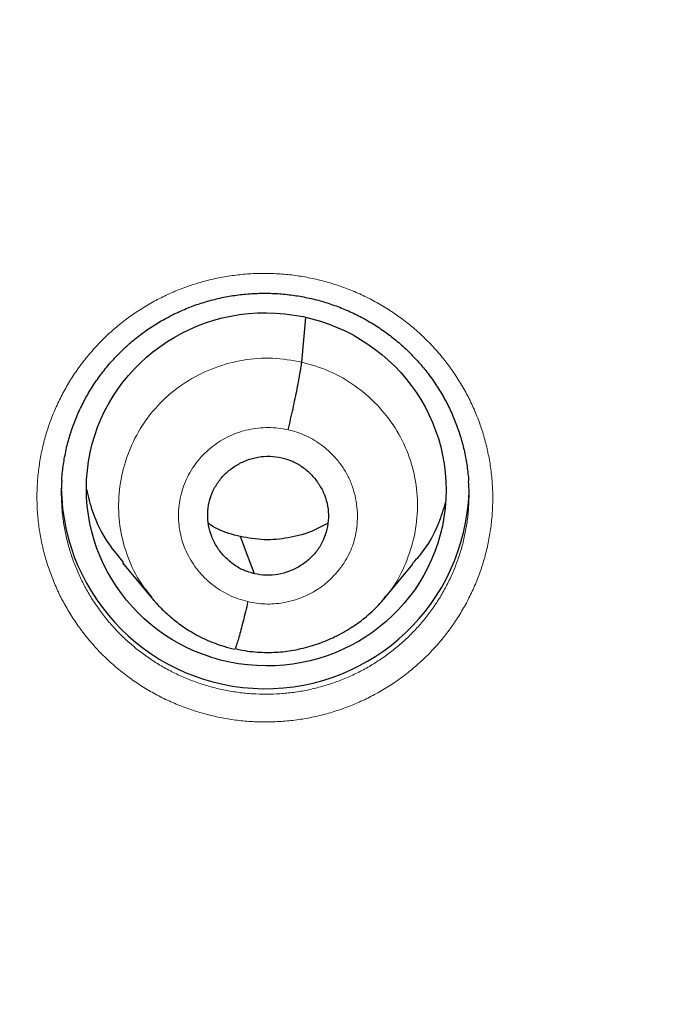
# Model space of a CAD drawing. Units: millimetres. Extents: x 8 to 464, y 12 to 561.
# Drawn here: x 243 to 249, y 519 to 527 of the extents above; entities that cross this region are included whole.
import ezdxf

# ---------------------------------------------------------------- set-up
doc = ezdxf.new("R2010")
doc.units = ezdxf.units.MM

msp = doc.modelspace()

# ---------------------------------------------------------------- linework, layer by layer
at = {"color": 7, "linetype": 'Continuous', "lineweight": 30}
for p, q in [((245.6784, 524.4546), (245.7118, 524.828)), ((244.1848, 522.7791), (244.4308, 522.4825)), ((246.3609, 522.4732), (246.6059, 522.7675)), ((245.1211, 522.0616), (245.1196, 522.0611))]:
    msp.add_line(p, q, dxfattribs=at)
at = {"color": 7, "linetype": 'Continuous', "lineweight": 30, "flags": 128}
msp.add_lwpolyline([(245.284, 522.6882), (245.2184, 522.8618), (245.1668, 522.9982)], dxfattribs=at)
at = {"color": 7, "linetype": 'Continuous', "lineweight": 30}
msp.add_arc((245.3739, 523.4295), 1.7005, 180.86153, 357.90094, dxfattribs=at)
msp.add_ellipse((245.3827, 523.3926), major_axis=(1.4918, -0.1581), ratio=0.982101, dxfattribs=at)
at = {"color": 252, "linetype": 'Continuous', "lineweight": 0}
for points, knots in [([(254.6583, 560.7974), (253.2665, 560.7625), (250.4828, 560.6926), (246.3401, 560.129), (242.2625, 559.234), (238.2819, 557.9817), (234.4296, 556.3908), (230.7356, 554.4713), (227.229, 552.2389), (223.9371, 549.711), (220.8857, 546.9072), (218.0988, 543.8497), (215.5982, 540.5623), (213.4033, 537.0708), (211.5316, 533.4025), (209.9972, 529.5862), (208.8135, 525.6517), (207.9852, 521.6295), (207.5357, 517.5525), (207.418, 513.8562), (207.6128, 511.539), (207.6931, 510.5836)], [0, 0, 0, 0, 0.053472, 0.106943, 0.160415, 0.213887, 0.267359, 0.32083, 0.374302, 0.427774, 0.481245, 0.534717, 0.588189, 0.64166, 0.695132, 0.748604, 0.802076, 0.855547, 0.909019, 0.962491, 1, 1, 1, 1]), ([(243.761, 522.3324), (243.7395, 522.3677), (243.6966, 522.4382), (243.6408, 522.5497), (243.5918, 522.6655), (243.5506, 522.7854), (243.5175, 522.9078), (243.4928, 523.032), (243.4767, 523.1573), (243.4694, 523.2834), (243.4708, 523.4098), (243.4807, 523.536), (243.4991, 523.6611), (243.526, 523.7845), (243.5615, 523.9058), (243.6053, 524.0245), (243.6571, 524.1402), (243.7166, 524.2521), (243.7834, 524.3596), (243.8577, 524.4623), (243.9389, 524.56), (244.0267, 524.6522), (244.1204, 524.7383), (244.2197, 524.8178), (244.3243, 524.8904), (244.4339, 524.956), (244.5477, 525.0143), (244.6652, 525.0649), (244.7857, 525.1075), (244.9089, 525.1418), (245.0343, 525.1679), (245.1615, 525.1858), (245.2894, 525.1952), (245.4175, 525.1961), (245.5454, 525.1883), (245.6727, 525.172), (245.7988, 525.1474), (245.9228, 525.1146), (246.0442, 525.0737), (246.1624, 525.0246), (246.2772, 524.9678), (246.388, 524.9034), (246.4941, 524.832), (246.5964, 524.7528), (246.6941, 524.6656), (246.7867, 524.5706), (246.8712, 524.4709), (246.9474, 524.3669), (247.0155, 524.2595), (247.0762, 524.1478), (247.1292, 524.0325), (247.1742, 523.9141), (247.2107, 523.793), (247.2389, 523.6696), (247.2587, 523.5444), (247.2701, 523.4184), (247.2727, 523.2922), (247.2665, 523.1661), (247.2516, 523.0405), (247.2283, 522.9161), (247.1966, 522.7936), (247.1567, 522.6737), (247.1085, 522.5569), (247.0522, 522.4434), (246.9884, 522.3337), (246.9173, 522.2286), (246.8393, 522.1286), (246.7545, 522.0342), (246.6633, 521.9456), (246.5662, 521.863), (246.4637, 521.7871), (246.3565, 521.7183), (246.2447, 521.6569), (246.1287, 521.6031), (246.0093, 521.5569), (245.887, 521.5188), (245.7626, 521.4889), (245.6364, 521.4675), (245.5088, 521.4545), (245.3805, 521.4499), (245.2522, 521.4538), (245.1246, 521.4661), (244.9982, 521.4871), (244.8733, 521.5165), (244.7505, 521.554), (244.6307, 521.5995), (244.5143, 521.6527), (244.402, 521.7137), (244.2938, 521.7822), (244.1904, 521.8576), (244.0925, 521.9395), (243.9999, 522.0282), (243.9133, 522.1236), (243.8325, 522.2248), (243.7848, 522.2966), (243.761, 522.3324)], [0, 0, 0, 0, 0.0104713, 0.0209426, 0.0316609, 0.0424159, 0.0531833, 0.0639382, 0.0746565, 0.0853737, 0.0961274, 0.1068936, 0.1176474, 0.1283645, 0.1390792, 0.1498305, 0.1605943, 0.1713456, 0.1820603, 0.1927724, 0.2035211, 0.2142822, 0.2250309, 0.235743, 0.2464535, 0.2572005, 0.26796, 0.278707, 0.2894175, 0.300128, 0.3108751, 0.3216346, 0.3323817, 0.3430922, 0.3538044, 0.3645532, 0.3753144, 0.3860632, 0.3967754, 0.4074903, 0.4182417, 0.4290056, 0.439757, 0.4504719, 0.4616413, 0.4728246, 0.483994, 0.4947117, 0.505466, 0.5162327, 0.526987, 0.5377047, 0.5484224, 0.5591767, 0.5699435, 0.5806978, 0.5914156, 0.602132, 0.6128851, 0.6236506, 0.6344037, 0.6451202, 0.655834, 0.6665845, 0.6773474, 0.6880979, 0.6988117, 0.7095231, 0.7202712, 0.7310316, 0.7417797, 0.7524911, 0.7632014, 0.7739482, 0.7847075, 0.7954544, 0.8061647, 0.8168755, 0.827623, 0.8383829, 0.8491304, 0.8598412, 0.8705542, 0.8813038, 0.8920658, 0.9028154, 0.9135284, 0.9242441, 0.9349963, 0.945761, 0.9565133, 0.967229, 0.9781483, 0.9890806, 1, 1, 1, 1]), ([(244.4292, 522.4934), (244.3979, 522.5309), (244.3144, 522.6307), (244.2239, 522.8227), (244.1587, 523.0559), (244.1445, 523.2981), (244.177, 523.5381), (244.2545, 523.7678), (244.3753, 523.9786), (244.5369, 524.161), (244.7317, 524.3086), (244.9526, 524.4155), (245.19, 524.4776), (245.4364, 524.4973), (245.5977, 524.4689), (245.6784, 524.4546)], [0, 0, 0, 0, 0.047887, 0.127246, 0.206538, 0.285789, 0.365144, 0.444499, 0.523748, 0.603039, 0.682398, 0.761767, 0.841165, 0.92053, 1, 1, 1, 1]), ([(245.6784, 524.4546), (245.7572, 524.4322), (245.9146, 524.3873), (246.127, 524.262), (246.3124, 524.1026), (246.4631, 523.9103), (246.5723, 523.6928), (246.6362, 523.4585), (246.6507, 523.2167), (246.6187, 522.9762), (246.539, 522.7483), (246.4527, 522.5816), (246.3817, 522.5045), (246.3654, 522.4868)], [0, 0, 0, 0, 0.097259, 0.194388, 0.291559, 0.388694, 0.485818, 0.582859, 0.679849, 0.776968, 0.874086, 0.971074, 1, 1, 1, 1]), ([(245.2295, 522.4561), (245.2025, 522.4632), (245.1485, 522.4775), (245.0711, 522.51), (244.9977, 522.5503), (244.9294, 522.5985), (244.867, 522.654), (244.8112, 522.7159), (244.7627, 522.7835), (244.7223, 522.8561), (244.6904, 522.9327), (244.6673, 523.0122), (244.6534, 523.0938), (244.6489, 523.1764), (244.6539, 523.2589), (244.6681, 523.3404), (244.6915, 523.4197), (244.7239, 523.4959), (244.7646, 523.5681), (244.8134, 523.6353), (244.8695, 523.6967), (244.9322, 523.7515), (245.0008, 523.799), (245.0744, 523.8386), (245.1521, 523.8699), (245.2328, 523.8923), (245.3156, 523.9057), (245.3994, 523.9098), (245.4834, 523.9053), (245.5382, 523.8945), (245.5657, 523.8891)], [0, 0, 0, 0, 0.035716, 0.071432, 0.107148, 0.142862, 0.178578, 0.214294, 0.250006, 0.285719, 0.321433, 0.357147, 0.392861, 0.428574, 0.464289, 0.500002, 0.535714, 0.571428, 0.607143, 0.642856, 0.678571, 0.714287, 0.750001, 0.785717, 0.821432, 0.857145, 0.892857, 0.928572, 0.964287, 1, 1, 1, 1]), ([(245.5657, 523.8891), (245.5895, 523.8832), (245.6371, 523.8714), (245.7054, 523.8444), (245.7706, 523.8113), (245.839, 523.7674), (245.9081, 523.7111), (245.975, 523.6407), (246.0321, 523.5625), (246.0782, 523.4776), (246.1122, 523.3872), (246.1342, 523.2932), (246.1441, 523.1971), (246.1419, 523.1004), (246.1288, 523.0126), (246.1078, 522.9348), (246.0803, 522.8646), (246.0541, 522.8155), (246.0351, 522.7855), (246.0281, 522.7748), (246.0209, 522.7643), (246.0135, 522.7539), (246.0076, 522.746), (246.0015, 522.7378), (245.9934, 522.7269), (245.9767, 522.7058), (245.949, 522.6737), (245.9148, 522.6393), (245.88, 522.6089), (245.8503, 522.5855), (245.8216, 522.5653), (245.7755, 522.5356), (245.7083, 522.5002), (245.6167, 522.4661), (245.5293, 522.4456), (245.4483, 522.4361), (245.3749, 522.4349), (245.3015, 522.4406), (245.2535, 522.4509), (245.2295, 522.4561)], [0, 0, 0, 0, 0.031371, 0.062628, 0.093837, 0.125032, 0.166607, 0.208165, 0.249683, 0.29117, 0.332695, 0.374325, 0.416051, 0.457822, 0.499582, 0.530949, 0.562257, 0.597269, 0.602771, 0.608271, 0.613771, 0.619269, 0.624765, 0.626555, 0.632468, 0.642254, 0.661328, 0.687289, 0.704695, 0.720918, 0.735959, 0.749821, 0.791481, 0.833164, 0.874839, 0.906089, 0.937337, 0.968617, 1, 1, 1, 1]), ([(243.678, 523.2567), (243.6788, 523.2411), (243.6814, 523.188), (243.6941, 523.0978), (243.7158, 522.9867), (243.7455, 522.8771), (243.7823, 522.7698), (243.8262, 522.6663), (243.8761, 522.5664), (243.9145, 522.5033), (243.9337, 522.4718)], [0, 0, 0, 0, 0.056062, 0.191582, 0.327564, 0.463704, 0.599686, 0.735206, 0.867603, 1, 1, 1, 1]), ([(243.9337, 522.4718), (243.955, 522.4397), (243.9977, 522.3754), (244.07, 522.2848), (244.1474, 522.1995), (244.2302, 522.1201), (244.3178, 522.0467), (244.4103, 521.9792), (244.507, 521.918), (244.6075, 521.8633), (244.7116, 521.8157), (244.8188, 521.775), (244.9287, 521.7414), (245.0404, 521.715), (245.1534, 521.6962), (245.2675, 521.6851), (245.3823, 521.6816), (245.4971, 521.6857), (245.6112, 521.6973), (245.7241, 521.7164), (245.8354, 521.7431), (245.9447, 521.7772), (246.0516, 521.8185), (246.1553, 521.8666), (246.2553, 521.9215), (246.3512, 521.983), (246.4428, 522.0509), (246.5297, 522.1248), (246.6113, 522.2041), (246.6872, 522.2885), (246.7569, 522.378), (246.8205, 522.472), (246.8776, 522.5701), (246.9279, 522.6717), (246.971, 522.7762), (247.0067, 522.8835), (247.0352, 522.993), (247.0556, 523.1044), (247.0669, 523.1882), (247.0689, 523.2348), (247.0693, 523.2436)], [0, 0, 0, 0, 0.027272, 0.054576, 0.081847, 0.108611, 0.135467, 0.162353, 0.189208, 0.215972, 0.242727, 0.269573, 0.29645, 0.323296, 0.35005, 0.3768, 0.403642, 0.430514, 0.457355, 0.484105, 0.510853, 0.537692, 0.564563, 0.591402, 0.61815, 0.644901, 0.671743, 0.698616, 0.725458, 0.752209, 0.778966, 0.805814, 0.832693, 0.859542, 0.886299, 0.913063, 0.939918, 0.966805, 0.99366, 1, 1, 1, 1])]:
    msp.add_open_spline(points, degree=3, knots=knots, dxfattribs=at)
at = {"color": 7, "linetype": 'Continuous', "lineweight": 30}
for points, knots in [([(254.6583, 560.8153), (254.6114, 560.8155), (254.4078, 560.8161), (254.0494, 560.8124), (253.5849, 560.8041), (253.1285, 560.7911), (252.68, 560.774), (252.2395, 560.753), (251.8043, 560.7282), (251.3476, 560.6979), (250.8702, 560.6614), (250.373, 560.6182), (249.8834, 560.5704), (249.4015, 560.5184), (248.9273, 560.4624), (248.4609, 560.4027), (248.0022, 560.3394), (247.5512, 560.2728), (247.1081, 560.2031), (246.6728, 560.1306), (246.2453, 560.0554), (245.8334, 559.9792), (245.4368, 559.9023), (245.0551, 559.8252), (244.6804, 559.7464), (244.3127, 559.6661), (243.9447, 559.5828), (243.5769, 559.4966), (243.2095, 559.4074), (242.8498, 559.3173), (242.4978, 559.2262), (242.1535, 559.1345), (241.8231, 559.0439), (241.5062, 558.9547), (241.2025, 558.8671), (240.9056, 558.7794), (240.6154, 558.6918), (240.3213, 558.601), (240.0239, 558.5071), (239.7236, 558.4101), (239.4315, 558.3138), (239.1475, 558.2182), (238.8717, 558.1235), (238.604, 558.0299), (238.3443, 557.9373), (238.0897, 557.845), (237.8403, 557.7531), (237.5963, 557.6616), (237.3607, 557.5718), (237.1335, 557.484), (236.9147, 557.3981), (236.7041, 557.3143), (236.5071, 557.2349), (236.3231, 557.1599), (236.1517, 557.0891), (235.9871, 557.0205), (235.8293, 556.9541), (235.6783, 556.8898), (235.5188, 556.8214), (235.3496, 556.7481), (235.1674, 556.6682), (234.9839, 556.5868), (234.797, 556.5031), (234.6068, 556.4168), (234.4132, 556.328), (234.2164, 556.2367), (233.9934, 556.1319), (233.7436, 556.0129), (233.4662, 555.8787), (233.1833, 555.7394), (232.895, 555.5952), (232.6014, 555.4457), (232.3083, 555.2939), (232.0162, 555.14), (231.7252, 554.9842), (231.4298, 554.8233), (231.1301, 554.6572), (230.8246, 554.485), (230.5133, 554.3064), (230.1963, 554.1213), (229.8753, 553.9303), (229.5506, 553.7336), (229.2271, 553.534), (228.9084, 553.3337), (228.5978, 553.135), (228.294, 552.9373), (227.9786, 552.7285), (227.6526, 552.5088), (227.317, 552.2781), (226.9906, 552.0496), (226.6733, 551.8233), (226.3649, 551.5995), (226.0653, 551.3782), (225.7744, 551.1598), (225.492, 550.9443), (225.2181, 550.7318), (224.9526, 550.5227), (224.6952, 550.3169), (224.4506, 550.1184), (224.2182, 549.9271), (223.9973, 549.7431), (223.7804, 549.5599), (223.5636, 549.3746), (223.3391, 549.1801), (223.1059, 548.9755), (222.8642, 548.7603), (222.6182, 548.5381), (222.3683, 548.309), (222.1144, 548.0727), (221.8619, 547.834), (221.6108, 547.593), (221.3614, 547.35), (221.109, 547.1003), (220.8537, 546.8436), (220.5956, 546.5799), (220.3349, 546.3092), (220.0716, 546.0312), (219.8059, 545.7459), (219.538, 545.4532), (219.2696, 545.1547), (219.0009, 544.8505), (218.7319, 544.5406), (218.4613, 544.223), (218.1964, 543.9061), (217.9371, 543.5904), (217.6838, 543.2764), (217.4312, 542.9576), (217.1807, 542.6355), (216.9079, 542.2786), (216.6144, 541.8862), (216.3014, 541.4577), (215.9868, 541.0166), (215.6712, 540.563), (215.3549, 540.0965), (215.0451, 539.6277), (214.742, 539.1567), (214.4454, 538.6837), (214.1553, 538.2087), (213.8717, 537.7318), (213.5946, 537.2532), (213.324, 536.7729), (213.0511, 536.2751), (212.7767, 535.7597), (212.5688, 535.3572), (212.4313, 535.0855), (212.3614, 534.9462), (212.2935, 534.8099), (212.2288, 534.6791), (212.1683, 534.5557), (212.1135, 534.4431), (212.0641, 534.3409), (212.0198, 534.2487), (211.9787, 534.1628), (211.9408, 534.0832), (211.9061, 534.01), (211.873, 533.9398), (211.8418, 533.8734), (211.8129, 533.8116), (211.7882, 533.7588), (211.7691, 533.7175), (211.7547, 533.6866), (211.7445, 533.6646), (211.7372, 533.6489), (211.7318, 533.6371), (211.7267, 533.6261), (211.7198, 533.6112), (211.7106, 533.5913), (211.699, 533.566), (211.6849, 533.5354), (211.6692, 533.5012), (211.6527, 533.4652), (211.6362, 533.4291), (211.6198, 533.3931), (211.5898, 533.3271), (211.5466, 533.2315), (211.4906, 533.1068), (211.4357, 532.9837), (211.382, 532.8622), (211.3287, 532.741), (211.2749, 532.6175), (211.2194, 532.489), (211.1588, 532.3475), (211.0929, 532.1923), (211.0216, 532.0227), (210.9478, 531.8449), (210.8714, 531.659), (210.7927, 531.4647), (210.7116, 531.2622), (210.6308, 531.0575), (210.5505, 530.851), (210.4707, 530.6433), (210.3894, 530.4285), (210.3067, 530.2065), (210.2226, 529.9773), (210.1364, 529.7384), (210.0482, 529.4896), (209.958, 529.2307), (209.867, 528.9639), (209.7751, 528.6894), (209.6826, 528.4071), (209.5915, 528.1226), (209.5018, 527.8363), (209.4137, 527.5484), (209.3255, 527.2534), (209.2374, 526.9514), (209.1412, 526.6128), (209.0384, 526.2393), (208.9308, 525.8338), (208.8273, 525.429), (208.7285, 525.0269), (208.6342, 524.6273), (208.5443, 524.2304), (208.4475, 523.7844), (208.3459, 523.2902), (208.2416, 522.7486), (208.1452, 522.2126), (208.0567, 521.6825), (207.9762, 521.1613), (207.9034, 520.6492), (207.8379, 520.1462), (207.7789, 519.6492), (207.7276, 519.1702), (207.6831, 518.7091), (207.6449, 518.2657), (207.6114, 517.8277), (207.5826, 517.3953), (207.5583, 516.9684), (207.5383, 516.5471), (207.5219, 516.1179), (207.5094, 515.6813), (207.5011, 515.2376), (207.4971, 514.8005), (207.4972, 514.3692), (207.5015, 513.9271), (207.5102, 513.4744), (207.5238, 513.0117), (207.5417, 512.5555), (207.5638, 512.1059), (207.5899, 511.663), (207.6198, 511.2267), (207.653, 510.7971), (207.6783, 510.513), (207.6908, 510.3721)], [0, 0, 0, 0, 0.001798, 0.0078, 0.013735, 0.019603, 0.025301, 0.030935, 0.036504, 0.042009, 0.048477, 0.054854, 0.061139, 0.067332, 0.073433, 0.079443, 0.08536, 0.091185, 0.096917, 0.102558, 0.108106, 0.113562, 0.118621, 0.123598, 0.128493, 0.133306, 0.138036, 0.142963, 0.147798, 0.15254, 0.157189, 0.161746, 0.166211, 0.170335, 0.174378, 0.178338, 0.182217, 0.186013, 0.190153, 0.19419, 0.198126, 0.20196, 0.205692, 0.209322, 0.21285, 0.216277, 0.219722, 0.223058, 0.226286, 0.229405, 0.232415, 0.235316, 0.238109, 0.240575, 0.242949, 0.245233, 0.247426, 0.249528, 0.251539, 0.254093, 0.256612, 0.259184, 0.261808, 0.264484, 0.267212, 0.269993, 0.272825, 0.276682, 0.280631, 0.284673, 0.288806, 0.29303, 0.297346, 0.301499, 0.305733, 0.310047, 0.314442, 0.318917, 0.323546, 0.328258, 0.333051, 0.337928, 0.342877, 0.347692, 0.352427, 0.357083, 0.361659, 0.367004, 0.372237, 0.377359, 0.38237, 0.387271, 0.392061, 0.396741, 0.401312, 0.405773, 0.410124, 0.414367, 0.4185, 0.422298, 0.425999, 0.429613, 0.433275, 0.437025, 0.441098, 0.445271, 0.449543, 0.453915, 0.458386, 0.462957, 0.467359, 0.47185, 0.47643, 0.4811, 0.48586, 0.49071, 0.49565, 0.500681, 0.505803, 0.511017, 0.516226, 0.521525, 0.526913, 0.53239, 0.53753, 0.542746, 0.548024, 0.553298, 0.558562, 0.56544, 0.572299, 0.57914, 0.586449, 0.593736, 0.601002, 0.608246, 0.615468, 0.622668, 0.629846, 0.637001, 0.644134, 0.651244, 0.659038, 0.666804, 0.668833, 0.67086, 0.672857, 0.674748, 0.676526, 0.678194, 0.67961, 0.680935, 0.682168, 0.683309, 0.684358, 0.685316, 0.686326, 0.687209, 0.687964, 0.688592, 0.688977, 0.689291, 0.689534, 0.689649, 0.689798, 0.690006, 0.690287, 0.69065, 0.69109, 0.691598, 0.692114, 0.692629, 0.693142, 0.693653, 0.69545, 0.697223, 0.698972, 0.700695, 0.702393, 0.704124, 0.705939, 0.707839, 0.710114, 0.712501, 0.714998, 0.717607, 0.720326, 0.723157, 0.726099, 0.728894, 0.731781, 0.734763, 0.737838, 0.741006, 0.744268, 0.747728, 0.751288, 0.754947, 0.758705, 0.762563, 0.76652, 0.770342, 0.774253, 0.778251, 0.782339, 0.786514, 0.791966, 0.797439, 0.802867, 0.808248, 0.813584, 0.818872, 0.824115, 0.831376, 0.838546, 0.845625, 0.852613, 0.859509, 0.866194, 0.87279, 0.879298, 0.885718, 0.891582, 0.89737, 0.903083, 0.90872, 0.914281, 0.919766, 0.925176, 0.931039, 0.93681, 0.942491, 0.948096, 0.953633, 0.95973, 0.965741, 0.971666, 0.977505, 0.983258, 0.988925, 0.994505, 1, 1, 1, 1]), ([(209.4162, 513.3178), (209.4166, 513.3417), (209.4187, 513.4711), (209.4248, 513.7061), (209.4346, 514.0227), (209.4469, 514.3393), (209.4614, 514.6557), (209.4783, 514.972), (209.4974, 515.2883), (209.5189, 515.6043), (209.5426, 515.9202), (209.5687, 516.236), (209.597, 516.5515), (209.6276, 516.8668), (209.6605, 517.1819), (209.6957, 517.4968), (209.7332, 517.8114), (209.773, 518.1258), (209.8151, 518.4398), (209.8594, 518.7536), (209.906, 519.067), (209.9549, 519.3802), (210.0061, 519.6929), (210.0595, 520.0053), (210.1152, 520.3173), (210.1732, 520.6289), (210.2335, 520.9401), (210.296, 521.2509), (210.3607, 521.5612), (210.4277, 521.8711), (210.497, 522.1804), (210.5685, 522.4893), (210.6423, 522.7977), (210.7182, 523.1056), (210.7965, 523.4129), (210.8769, 523.7197), (210.9596, 524.0258), (211.0445, 524.3315), (211.1317, 524.6365), (211.221, 524.9408), (211.3125, 525.2446), (211.4063, 525.5477), (211.5023, 525.8501), (211.6004, 526.1519), (211.7008, 526.453), (211.8033, 526.7533), (211.908, 527.0529), (212.0149, 527.3518), (212.1239, 527.65), (212.2351, 527.9473), (212.3485, 528.2439), (212.464, 528.5397), (212.5817, 528.8346), (212.7015, 529.1287), (212.8235, 529.422), (212.9476, 529.7144), (213.0738, 530.006), (213.2021, 530.2966), (213.3325, 530.5864), (213.465, 530.8752), (213.5997, 531.1631), (213.7364, 531.45), (213.8752, 531.736), (214.016, 532.021), (214.159, 532.305), (214.304, 532.588), (214.451, 532.87), (214.6001, 533.1509), (214.7512, 533.4308), (214.9044, 533.7096), (215.0596, 533.9873), (215.2168, 534.264), (215.376, 534.5395), (215.5372, 534.8139), (215.7004, 535.0872), (215.8655, 535.3593), (216.0327, 535.6303), (216.2018, 535.9001), (216.3729, 536.1687), (216.5459, 536.4361), (216.7209, 536.7023), (216.8977, 536.9672), (217.0765, 537.2309), (217.2573, 537.4934), (217.4399, 537.7545), (217.6244, 538.0144), (217.8108, 538.273), (217.9991, 538.5303), (218.1892, 538.7862), (218.3812, 539.0409), (218.575, 539.2941), (218.7707, 539.546), (218.9682, 539.7965), (219.1675, 540.0457), (219.3686, 540.2934), (219.5716, 540.5397), (219.7763, 540.7846), (219.9827, 541.0281), (220.191, 541.2701), (220.401, 541.5106), (220.6127, 541.7497), (220.8262, 541.9872), (221.0413, 542.2233), (221.2582, 542.4579), (221.4768, 542.6909), (221.6971, 542.9224), (221.9191, 543.1523), (222.1427, 543.3807), (222.368, 543.6076), (222.5949, 543.8328), (222.8235, 544.0564), (223.0536, 544.2785), (223.2854, 544.4989), (223.5188, 544.7177), (223.7537, 544.9348), (223.9903, 545.1503), (224.2284, 545.3642), (224.468, 545.5763), (224.7092, 545.7868), (224.9519, 545.9956), (225.1961, 546.2027), (225.4418, 546.4081), (225.689, 546.6117), (225.9377, 546.8136), (226.1878, 547.0138), (226.4394, 547.2122), (226.6924, 547.4089), (226.9468, 547.6037), (227.2026, 547.7968), (227.4599, 547.9881), (227.7185, 548.1776), (227.9785, 548.3652), (228.2399, 548.5511), (228.5026, 548.7351), (228.7666, 548.9172), (229.0319, 549.0976), (229.2986, 549.276), (229.5665, 549.4526), (229.8357, 549.6273), (230.1062, 549.8001), (230.3779, 549.971), (230.6509, 550.14), (230.925, 550.3071), (231.2004, 550.4722), (231.477, 550.6355), (231.7548, 550.7968), (232.0337, 550.9561), (232.3138, 551.1135), (232.595, 551.2689), (232.8773, 551.4224), (233.1607, 551.5738), (233.4453, 551.7233), (233.7309, 551.8708), (234.0176, 552.0163), (234.3053, 552.1598), (234.5941, 552.3012), (234.8838, 552.4407), (235.1746, 552.5781), (235.4664, 552.7134), (235.7592, 552.8467), (236.0529, 552.978), (236.3475, 553.1072), (236.6431, 553.2343), (236.9396, 553.3594), (237.237, 553.4824), (237.5353, 553.6033), (237.8345, 553.7221), (238.1345, 553.8388), (238.4354, 553.9534), (238.7371, 554.0659), (239.0396, 554.1763), (239.3429, 554.2846), (239.647, 554.3907), (239.9518, 554.4947), (240.2574, 554.5966), (240.5637, 554.6963), (240.8707, 554.7939), (241.1785, 554.8893), (241.4869, 554.9826), (241.796, 555.0737), (242.1057, 555.1627), (242.4161, 555.2494), (242.7271, 555.334), (243.0387, 555.4165), (243.3509, 555.4967), (243.6637, 555.5748), (243.977, 555.6506), (244.2909, 555.7243), (244.6053, 555.7958), (244.9202, 555.865), (245.2357, 555.9321), (245.5515, 555.9969), (245.8679, 556.0596), (246.1847, 556.12), (246.5019, 556.1782), (246.8196, 556.2342), (247.1376, 556.2879), (247.4561, 556.3395), (247.7749, 556.3888), (248.094, 556.4358), (248.4135, 556.4806), (248.7333, 556.5232), (249.0534, 556.5636), (249.3738, 556.6017), (249.6944, 556.6376), (250.0153, 556.6712), (250.3365, 556.7026), (250.6578, 556.7317), (250.9794, 556.7586), (251.3012, 556.7832), (251.6231, 556.8056), (251.9452, 556.8257), (252.2674, 556.8435), (252.5897, 556.8592), (252.9121, 556.8725), (253.2347, 556.8836), (253.5573, 556.8924), (253.8799, 556.899), (254.2026, 556.9033), (254.4621, 556.905), (254.614, 556.9052), (254.6583, 556.9052)], [0, 0, 0, 0, 0.001039, 0.005635, 0.01023, 0.014826, 0.019421, 0.024017, 0.028612, 0.033208, 0.037803, 0.042399, 0.046994, 0.05159, 0.056185, 0.060781, 0.065376, 0.069972, 0.074567, 0.079163, 0.083758, 0.088354, 0.092949, 0.097545, 0.10214, 0.106736, 0.111331, 0.115926, 0.120522, 0.125117, 0.129713, 0.134308, 0.138904, 0.143499, 0.148095, 0.15269, 0.157285, 0.161881, 0.166476, 0.171072, 0.175667, 0.180262, 0.184858, 0.189453, 0.194049, 0.198644, 0.203239, 0.207835, 0.21243, 0.217025, 0.221621, 0.226216, 0.230811, 0.235407, 0.240002, 0.244597, 0.249193, 0.253788, 0.258383, 0.262978, 0.267574, 0.272169, 0.276764, 0.281359, 0.285955, 0.29055, 0.295145, 0.29974, 0.304335, 0.308931, 0.313526, 0.318121, 0.322716, 0.327311, 0.331906, 0.336501, 0.341096, 0.345692, 0.350287, 0.354882, 0.359477, 0.364072, 0.368667, 0.373262, 0.377857, 0.382452, 0.387047, 0.391642, 0.396237, 0.400832, 0.405427, 0.410022, 0.414617, 0.419212, 0.423807, 0.428402, 0.432997, 0.437592, 0.442186, 0.446781, 0.451376, 0.455971, 0.460566, 0.465161, 0.469756, 0.47435, 0.478945, 0.48354, 0.488135, 0.49273, 0.497324, 0.501919, 0.506514, 0.511109, 0.515703, 0.520298, 0.524893, 0.529488, 0.534082, 0.538677, 0.543272, 0.547866, 0.552461, 0.557056, 0.56165, 0.566245, 0.570839, 0.575434, 0.580029, 0.584623, 0.589218, 0.593812, 0.598407, 0.603002, 0.607596, 0.612191, 0.616785, 0.62138, 0.625974, 0.630569, 0.635163, 0.639758, 0.644352, 0.648947, 0.653541, 0.658135, 0.66273, 0.667324, 0.671919, 0.676513, 0.681108, 0.685702, 0.690296, 0.694891, 0.699485, 0.704079, 0.708674, 0.713268, 0.717862, 0.722457, 0.727051, 0.731645, 0.73624, 0.740834, 0.745428, 0.750023, 0.754617, 0.759211, 0.763806, 0.7684, 0.772994, 0.777588, 0.782183, 0.786777, 0.791371, 0.795965, 0.80056, 0.805154, 0.809748, 0.814342, 0.818936, 0.823531, 0.828125, 0.832719, 0.837313, 0.841907, 0.846502, 0.851096, 0.85569, 0.860284, 0.864878, 0.869472, 0.874067, 0.878661, 0.883255, 0.887849, 0.892443, 0.897037, 0.901631, 0.906226, 0.91082, 0.915414, 0.920008, 0.924602, 0.929196, 0.93379, 0.938384, 0.942979, 0.947573, 0.952167, 0.956761, 0.961355, 0.965949, 0.970543, 0.975137, 0.979731, 0.984325, 0.98892, 0.993514, 0.998108, 1, 1, 1, 1]), ([(231.4017, 512.3257), (231.4017, 512.3257), (231.4022, 512.4011), (231.4053, 512.5519), (231.411, 512.778), (231.4194, 513.004), (231.43, 513.2299), (231.4429, 513.4557), (231.4582, 513.6813), (231.4757, 513.9069), (231.4955, 514.1322), (231.5176, 514.3573), (231.5419, 514.5822), (231.5686, 514.8068), (231.5976, 515.0312), (231.6288, 515.2552), (231.6624, 515.479), (231.6981, 515.7024), (231.7362, 515.9255), (231.7766, 516.1481), (231.8192, 516.3704), (231.864, 516.5922), (231.9111, 516.8136), (231.9605, 517.0345), (232.0121, 517.2549), (232.066, 517.4748), (232.1221, 517.6942), (232.1804, 517.913), (232.241, 518.1312), (232.3037, 518.3488), (232.3687, 518.5658), (232.4359, 518.7821), (232.5053, 518.9978), (232.5768, 519.2128), (232.6506, 519.427), (232.7265, 519.6406), (232.8046, 519.8533), (232.8849, 520.0653), (232.9673, 520.2765), (233.0519, 520.4869), (233.1386, 520.6965), (233.2274, 520.9052), (233.3184, 521.113), (233.4114, 521.3199), (233.5066, 521.5259), (233.6038, 521.7309), (233.7032, 521.935), (233.8046, 522.1381), (233.9081, 522.3402), (234.0136, 522.5412), (234.1211, 522.7413), (234.2307, 522.9402), (234.3423, 523.1381), (234.4559, 523.3349), (234.5716, 523.5305), (234.6892, 523.725), (234.8087, 523.9184), (234.9303, 524.1105), (235.0538, 524.3015), (235.1792, 524.4913), (235.3065, 524.6798), (235.4358, 524.867), (235.5669, 525.053), (235.7, 525.2377), (235.8349, 525.421), (235.9717, 525.6031), (236.1103, 525.7838), (236.2507, 525.9631), (236.393, 526.141), (236.5371, 526.3176), (236.6829, 526.4927), (236.8305, 526.6664), (236.9799, 526.8386), (237.1311, 527.0094), (237.2839, 527.1786), (237.4385, 527.3464), (237.5948, 527.5126), (237.7528, 527.6773), (237.9124, 527.8405), (238.0737, 528.002), (238.2366, 528.162), (238.4011, 528.3204), (238.5673, 528.4772), (238.735, 528.6323), (238.9043, 528.7858), (239.0751, 528.9376), (239.2475, 529.0877), (239.4214, 529.2362), (239.5968, 529.3829), (239.7737, 529.5279), (239.9521, 529.6712), (240.1319, 529.8127), (240.3131, 529.9524), (240.4958, 530.0904), (240.6798, 530.2266), (240.8652, 530.3609), (241.052, 530.4935), (241.2401, 530.6242), (241.4295, 530.753), (241.6202, 530.88), (241.8123, 531.0051), (242.0055, 531.1284), (242.2001, 531.2497), (242.3958, 531.3691), (242.5927, 531.4866), (242.7909, 531.6022), (242.9902, 531.7158), (243.1906, 531.8275), (243.3922, 531.9372), (243.5949, 532.0449), (243.7986, 532.1506), (244.0035, 532.2544), (244.2093, 532.3561), (244.4162, 532.4558), (244.6241, 532.5535), (244.833, 532.6491), (245.0428, 532.7427), (245.2536, 532.8342), (245.4653, 532.9237), (245.6779, 533.0111), (245.8914, 533.0964), (246.1058, 533.1796), (246.3209, 533.2607), (246.5369, 533.3397), (246.7537, 533.4165), (246.9713, 533.4913), (247.1895, 533.5639), (247.4086, 533.6344), (247.6283, 533.7027), (247.8487, 533.7689), (248.0698, 533.8329), (248.2915, 533.8947), (248.5139, 533.9544), (248.7368, 534.0119), (248.9603, 534.0672), (249.1844, 534.1203), (249.4089, 534.1712), (249.634, 534.22), (249.8596, 534.2665), (250.0856, 534.3108), (250.3121, 534.3529), (250.539, 534.3928), (250.7663, 534.4304), (250.994, 534.4658), (251.222, 534.499), (251.4503, 534.53), (251.6789, 534.5587), (251.9079, 534.5852), (252.137, 534.6095), (252.3664, 534.6315), (252.5961, 534.6512), (252.8259, 534.6688), (253.0559, 534.684), (253.286, 534.697), (253.5162, 534.7078), (253.7466, 534.7163), (253.977, 534.7225), (254.2075, 534.7265), (254.4379, 534.7283), (254.6685, 534.7277), (254.8989, 534.725), (255.1294, 534.7199), (255.3598, 534.7127), (255.5901, 534.7031), (255.8203, 534.6913), (256.0503, 534.6773), (256.2802, 534.661), (256.5099, 534.6425), (256.7395, 534.6217), (256.9688, 534.5986), (257.1978, 534.5734), (257.4266, 534.5458), (257.6551, 534.5161), (257.8833, 534.4841), (258.1112, 534.4499), (258.3386, 534.4134), (258.5658, 534.3748), (258.7925, 534.3339), (259.0187, 534.2908), (259.2445, 534.2454), (259.4722, 534.1975), (259.6242, 534.1635), (259.7013, 534.1463)], [0, 0, 0, 0, 0.000002, 0.005592, 0.011183, 0.016773, 0.022364, 0.027954, 0.033544, 0.039135, 0.044725, 0.050315, 0.055906, 0.061496, 0.067086, 0.072676, 0.078267, 0.083857, 0.089447, 0.095037, 0.100627, 0.106217, 0.111808, 0.117398, 0.122987, 0.128577, 0.134167, 0.139757, 0.145347, 0.150937, 0.156526, 0.162116, 0.167706, 0.173295, 0.178885, 0.184474, 0.190064, 0.195653, 0.201242, 0.206832, 0.212421, 0.21801, 0.223599, 0.229188, 0.234777, 0.240366, 0.245954, 0.251543, 0.257132, 0.26272, 0.268309, 0.273897, 0.279485, 0.285074, 0.290662, 0.29625, 0.301838, 0.307426, 0.313014, 0.318602, 0.324189, 0.329777, 0.335365, 0.340952, 0.34654, 0.352127, 0.357714, 0.363301, 0.368888, 0.374475, 0.380062, 0.385649, 0.391236, 0.396823, 0.402409, 0.407996, 0.413582, 0.419168, 0.424755, 0.430341, 0.435927, 0.441513, 0.447099, 0.452685, 0.45827, 0.463856, 0.469442, 0.475027, 0.480613, 0.486198, 0.491783, 0.497368, 0.502953, 0.508539, 0.514124, 0.519708, 0.525293, 0.530878, 0.536463, 0.542047, 0.547632, 0.553216, 0.558801, 0.564385, 0.569969, 0.575553, 0.581137, 0.586721, 0.592305, 0.597889, 0.603473, 0.609057, 0.61464, 0.620224, 0.625808, 0.631391, 0.636975, 0.642558, 0.648141, 0.653725, 0.659308, 0.664891, 0.670474, 0.676057, 0.68164, 0.687223, 0.692806, 0.698389, 0.703972, 0.709555, 0.715138, 0.72072, 0.726303, 0.731886, 0.737468, 0.743051, 0.748634, 0.754216, 0.759799, 0.765381, 0.770963, 0.776546, 0.782128, 0.78771, 0.793293, 0.798875, 0.804457, 0.81004, 0.815622, 0.821204, 0.826786, 0.832368, 0.837951, 0.843533, 0.849115, 0.854697, 0.860279, 0.865861, 0.871444, 0.877026, 0.882608, 0.88819, 0.893772, 0.899354, 0.904936, 0.910519, 0.916101, 0.921683, 0.927265, 0.932847, 0.938429, 0.944012, 0.949594, 0.955176, 0.960758, 0.966341, 0.971923, 0.977505, 0.983088, 0.98867, 0.994252, 1, 1, 1, 1]), ([(243.6769, 523.4658), (243.6784, 523.4858), (243.6814, 523.5262), (243.6888, 523.5868), (243.6983, 523.6476), (243.7102, 523.7083), (243.7243, 523.7686), (243.7407, 523.8283), (243.7592, 523.8872), (243.7799, 523.9452), (243.8026, 524.0021), (243.8273, 524.058), (243.8542, 524.1128), (243.8832, 524.1669), (243.9143, 524.2201), (243.9476, 524.2723), (243.9828, 524.3235), (244.0199, 524.3733), (244.0589, 524.4218), (244.0995, 524.4687), (244.1416, 524.5139), (244.1853, 524.5573), (244.2305, 524.599), (244.2774, 524.6392), (244.326, 524.6779), (244.3761, 524.7149), (244.4274, 524.7499), (244.4798, 524.7829), (244.5333, 524.8139), (244.588, 524.843), (244.6439, 524.8702), (244.7008, 524.8954), (244.7588, 524.9185), (244.8175, 524.9395), (244.877, 524.9584), (244.9372, 524.9751), (244.9979, 524.9896), (245.059, 525.0019), (245.1204, 525.0119), (245.1822, 525.0198), (245.2444, 525.0254), (245.3068, 525.0288), (245.3695, 525.0298), (245.4321, 525.0287), (245.4946, 525.0252), (245.5569, 525.0196), (245.6188, 525.0117), (245.6803, 525.0015), (245.7414, 524.9892), (245.8021, 524.9746), (245.8622, 524.9579), (245.9217, 524.939), (245.9805, 524.9179), (246.0386, 524.8947), (246.0957, 524.8694), (246.1518, 524.8422), (246.2067, 524.8129), (246.2606, 524.7817), (246.3134, 524.7485), (246.3648, 524.7134), (246.415, 524.6764), (246.4638, 524.6377), (246.5111, 524.5973), (246.5568, 524.5551), (246.6009, 524.5114), (246.6433, 524.4662), (246.6839, 524.4195), (246.7228, 524.3714), (246.7599, 524.3218), (246.7952, 524.2709), (246.8286, 524.2188), (246.86, 524.1655), (246.8894, 524.111), (246.9167, 524.0556), (246.942, 523.9992), (246.9651, 523.942), (246.986, 523.8841), (247.0048, 523.8254), (247.0213, 523.7661), (247.0357, 523.7062), (247.0478, 523.6459), (247.0576, 523.5852), (247.065, 523.5241), (247.0691, 523.4824), (247.0701, 523.461), (247.0701, 523.4601)], [0, 0, 0, 0, 0.011931, 0.02412, 0.036362, 0.04864, 0.060935, 0.073226, 0.08549, 0.097707, 0.109861, 0.121945, 0.13403, 0.146166, 0.158369, 0.170621, 0.182902, 0.195193, 0.207471, 0.219714, 0.231903, 0.244021, 0.256105, 0.268242, 0.280471, 0.292729, 0.304938, 0.317055, 0.329147, 0.341315, 0.353475, 0.365651, 0.377859, 0.39008, 0.402227, 0.414435, 0.426652, 0.438806, 0.450898, 0.463053, 0.47523, 0.487409, 0.499611, 0.511847, 0.524042, 0.536204, 0.548359, 0.560509, 0.572659, 0.584815, 0.596977, 0.60915, 0.621338, 0.633544, 0.645753, 0.65791, 0.670077, 0.682256, 0.694446, 0.706644, 0.718847, 0.731052, 0.743257, 0.755459, 0.767657, 0.779831, 0.791997, 0.804176, 0.816368, 0.828571, 0.84078, 0.852995, 0.865211, 0.877426, 0.889638, 0.901845, 0.914034, 0.926242, 0.938443, 0.950641, 0.96284, 0.975042, 0.987251, 0.999471, 1, 1, 1, 1]), ([(245.5657, 523.8891), (245.5725, 523.9186), (245.5862, 523.9776), (245.6059, 524.0667), (245.6241, 524.1526), (245.6406, 524.2332), (245.6548, 524.3064), (245.6662, 524.3695), (245.6747, 524.4218), (245.6772, 524.4436), (245.6784, 524.4546)], [0, 0, 0, 0, 0.124823, 0.249388, 0.374404, 0.499845, 0.625316, 0.750415, 0.875088, 1, 1, 1, 1]), ([(245.284, 522.6882), (245.2522, 522.6974), (245.1888, 522.7157), (245.1038, 522.7674), (245.0298, 522.8328), (244.9693, 522.9108), (244.9245, 522.9981), (244.8975, 523.0921), (244.891, 523.1894), (244.904, 523.2861), (244.9354, 523.3785), (244.9845, 523.463), (245.0505, 523.5357), (245.1297, 523.5945), (245.2186, 523.6381), (245.3142, 523.6645), (245.4135, 523.6738), (245.4786, 523.6625), (245.5112, 523.6569)], [0, 0, 0, 0, 0.062617, 0.1251, 0.18776, 0.250495, 0.313061, 0.375351, 0.437611, 0.500005, 0.562398, 0.624654, 0.686941, 0.749506, 0.812241, 0.874902, 0.937384, 1, 1, 1, 1]), ([(245.5112, 523.6569), (245.543, 523.6477), (245.6064, 523.6294), (245.6915, 523.5777), (245.7654, 523.5123), (245.8259, 523.4343), (245.8707, 523.347), (245.8977, 523.253), (245.9042, 523.1556), (245.8912, 523.059), (245.8598, 522.9666), (245.8107, 522.882), (245.7447, 522.8094), (245.6655, 522.7506), (245.5766, 522.707), (245.4811, 522.6806), (245.3817, 522.6713), (245.3166, 522.6826), (245.284, 522.6882)], [0, 0, 0, 0, 0.062617, 0.1251, 0.18776, 0.250495, 0.313061, 0.375351, 0.437611, 0.500005, 0.562398, 0.624654, 0.686941, 0.749506, 0.812241, 0.874902, 0.937384, 1, 1, 1, 1]), ([(243.6778, 523.4662), (243.6769, 523.4561), (243.6729, 523.4084), (243.6726, 523.3383), (243.6766, 523.2787), (243.678, 523.2567)], [0, 0, 0, 0, 0.145124, 0.684728, 1, 1, 1, 1]), ([(243.8833, 523.3932), (243.8981, 523.3311), (243.9365, 523.1708), (244.0417, 522.9617), (244.1485, 522.8334), (244.1902, 522.7833)], [0, 0, 0, 0, 0.278059, 0.717551, 1, 1, 1, 1]), ([(247.0693, 523.2436), (247.071, 523.2723), (247.0748, 523.3384), (247.0741, 523.4109), (247.0701, 523.4544), (247.0695, 523.4605)], [0, 0, 0, 0, 0.396529, 0.916218, 1, 1, 1, 1]), ([(246.6006, 522.772), (246.6248, 522.7983), (246.7177, 522.8989), (246.8141, 523.0727), (246.8612, 523.2246), (246.8785, 523.2802)], [0, 0, 0, 0, 0.182551, 0.700142, 1, 1, 1, 1]), ([(245.1668, 522.9982), (245.1014, 523.0153), (245.0069, 523.0399), (244.9251, 523.0916), (244.8999, 523.1075)], [0, 0, 0, 0, 0.691899, 1, 1, 1, 1]), ([(245.8946, 523.1086), (245.8501, 523.0848), (245.7465, 523.0297), (245.5668, 522.9834), (245.3654, 522.9637), (245.2331, 522.9867), (245.1668, 522.9982)], [0, 0, 0, 0, 0.201393, 0.467913, 0.7336708, 1, 1, 1, 1]), ([(244.4238, 522.4915), (244.4263, 522.4884), (244.4324, 522.4811), (244.4449, 522.4663), (244.4627, 522.4461), (244.4869, 522.4199), (244.5172, 522.3889), (244.5542, 522.3539), (244.5955, 522.3178), (244.6407, 522.2818), (244.6893, 522.2464), (244.744, 522.2106), (244.8053, 522.1751), (244.8733, 522.1409), (244.9485, 522.1092), (245.0308, 522.0806), (245.0891, 522.0667), (245.1192, 522.0595)], [0, 0, 0, 0, 0.015285, 0.036468, 0.070042, 0.112689, 0.164493, 0.225489, 0.295691, 0.361228, 0.433155, 0.51147, 0.59618, 0.687304, 0.784897, 0.889065, 1, 1, 1, 1]), ([(245.1221, 522.0633), (245.1499, 522.0573), (245.2046, 522.0454), (245.2867, 522.0356), (245.3664, 522.0311), (245.4436, 522.0319), (245.5181, 522.0372), (245.5941, 522.0472), (245.671, 522.062), (245.7482, 522.082), (245.8208, 522.1055), (245.8886, 522.1318), (245.9566, 522.1624), (246.0238, 522.1974), (246.0894, 522.2368), (246.1482, 522.2769), (246.2067, 522.3215), (246.2644, 522.3714), (246.3212, 522.4268), (246.3542, 522.4654), (246.3703, 522.4843)], [0, 0, 0, 0, 0.061488, 0.120921, 0.178403, 0.234005, 0.287774, 0.339739, 0.39974, 0.457193, 0.512113, 0.564513, 0.614407, 0.673271, 0.728284, 0.779489, 0.827046, 0.88729, 0.944851, 1, 1, 1, 1]), ([(245.2295, 522.4561), (245.2227, 522.4272), (245.209, 522.3696), (245.1892, 522.2901), (245.1707, 522.2187), (245.1539, 522.1577), (245.1398, 522.1101), (245.1289, 522.0774), (245.1244, 522.0684), (245.1223, 522.0643)], [0, 0, 0, 0, 0.146081, 0.292118, 0.438167, 0.58402, 0.729684, 0.875512, 1, 1, 1, 1])]:
    msp.add_open_spline(points, degree=3, knots=knots, dxfattribs=at)

doc.saveas('drawing.dxf')
